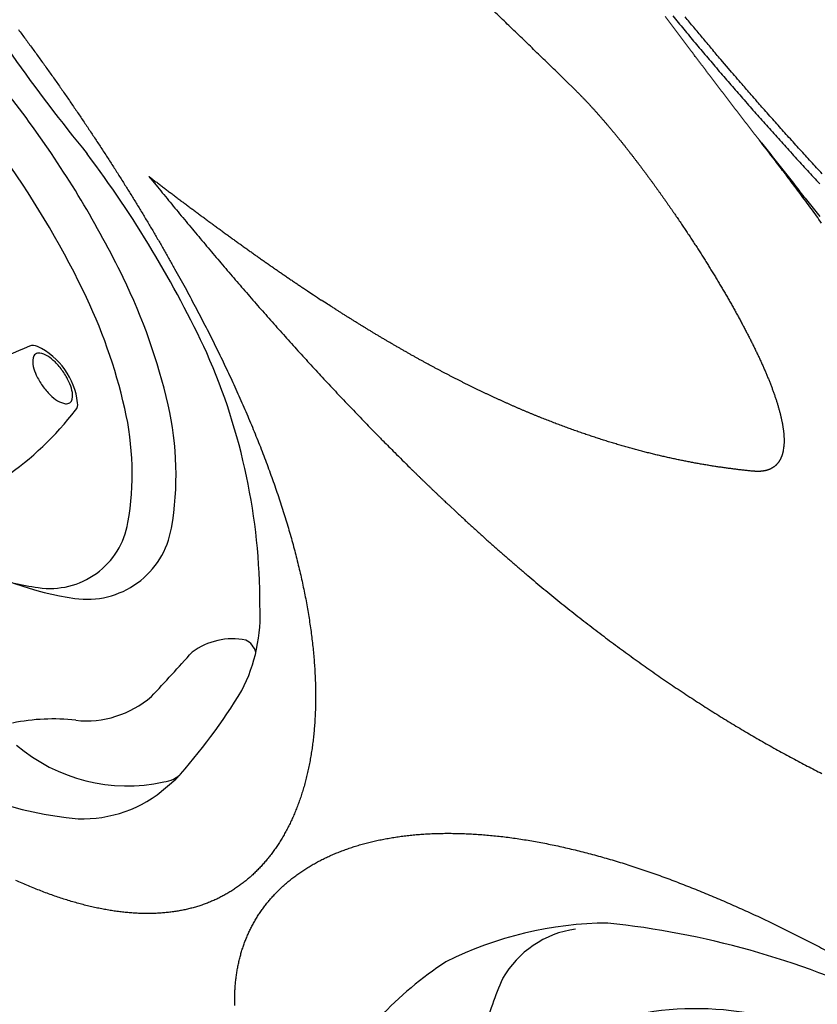
# Model space of a CAD drawing. Extents: x 649 to 723, y 632 to 778.
# Drawn here: x 660 to 664, y 659 to 663 of the extents above; entities that cross this region are included whole.
import ezdxf

# ---------------------------------------------------------------- set-up
doc = ezdxf.new("R2010")
doc.units = 0
doc.header["$MEASUREMENT"] = 0
doc.layers.add('1', color=4, linetype='Continuous')
doc.layers.add('204', color=7, linetype='Continuous')

# ---------------------------------------------------------------- blocks, each defined once
blk = doc.blocks.new('GATLING')
at = {"layer": '1', "color": 2}
blk.add_line((1.2106, -2.8), (1.3218, -2.7936), dxfattribs=at)
blk.add_lwpolyline([(1.2106, 2.8, 0.193348), (0.8139, 2.6406, 0.100017), (0.3546, 1.9799, 0.057784), (0.1012, 1.1389, 0.044332), (0, 0, 0.044332), (0.1012, -1.1389, 0.057784), (0.3546, -1.9799, 0.100017), (0.8139, -2.6406, 0.193348), (1.2106, -2.8, 0.193348)], format="xyb", dxfattribs=at)
blk.add_lwpolyline([(2.5396, -0.002, 0.043581), (2.4698, 0.7973, 0.056954), (2.2952, 1.3868, 0.099412), (1.9774, 1.8512, 0.195606), (1.7051, 1.962, 0.195606), (1.4327, 1.8512, 0.099412), (1.115, 1.3868, 0.056954), (0.9403, 0.7973, 0.043581), (0.8705, -0.002, 0.043581), (0.9403, -0.8014, 0.056954), (1.115, -1.3908, 0.099412), (1.4327, -1.8553, 0.195606), (1.7051, -1.9661, 0.195606), (1.9774, -1.8553, 0.099412), (2.2952, -1.3908, 0.056954), (2.4698, -0.8014, 0.043581)], format="xyb", close=True, dxfattribs=at)
at = {"layer": '1', "color": 3}
blk.add_lwpolyline([(1.2461, -1.632, 0.022381), (1.3271, -1.7184, 0.195606), (1.5794, -1.821, 0.195606), (1.8316, -1.7184, 0.099412), (2.1259, -1.2883, 0.056954), (2.2876, -0.7423, 0.043581), (2.3523, -0.002, 0.043581)], format="xyb", dxfattribs=at)
blk.add_lwpolyline([(1.938, -1.1205, 0.196744), (1.9567, -1.1131, 0.0991), (1.9788, -1.0813, 0.056539), (1.9913, -1.0408, 0.043208), (1.9967, -0.9857, 0.043208), (1.9926, -0.9305, 0.056539), (1.9812, -0.8897, 0.0991), (1.9598, -0.8574, 0.196744), (1.9413, -0.8496, 0.196744), (1.9227, -0.857, 0.0991), (1.9005, -0.8888, 0.056539), (1.8881, -0.9292, 0.043208), (1.8826, -0.9843, 0.043208), (1.8867, -1.0395, 0.056539), (1.8981, -1.0803, 0.0991), (1.9195, -1.1127, 0.196744)], format="xyb", close=True, dxfattribs=at)
at = {"layer": '1', "color": 2}
for centre, radius, start, end in [((1.0651, 1.1491), 1.6704, 65.4841, 79.0713), ((0.8992, 1.2407), 1.6667, 32.6817, 58.9726), ((-1.2459, 0.3869), 3.9577, 7.1716, 26.3033), ((11.0061, 0.2211), 8.3514, 175.46797, 183.23083), ((-2.3897, -0.3414), 5.0585, 349.0363, 1.0403), ((-0.1996, -0.7077), 2.8392, 324.0226, 347.8878), ((1.4576, -1.9634), 0.7617, 296.9368, 327.2279), ((0.7399, -0.1024), 2.7534, 282.2017, 292.7059)]:
    blk.add_arc(centre, radius, start, end, dxfattribs=at)
at = {"layer": '1', "color": 3}
for centre, radius, start, end in [((2.076, 0.7729), 1.6552, 98.4951, 107.2413), ((1.8525, 1.9531), 0.4574, 40.5562, 92.6384), ((1.4131, -2.8548), 2.1173, 75.5631, 87.2483), ((1.9297, -0.8481), 0.0452, 28.2314, 75.5631), ((1.6809, -0.9817), 0.3276, 330.724, 28.2314), ((1.5384, 0.1913), 1.4127, 268.376, 286.5186), ((1.9272, -1.1198), 0.0452, 286.5186, 330.724), ((0.5059, -2.9611), 0.8898, 47.2493, 65.8579), ((1.5789, -2.06), 0.7746, 193.4651, 246.5018), ((1.4143, -1.969), 0.4553, 228.0526, 274.8017), ((-1.8892, 14.648), 17.3947, 281.07556, 281.98071), ((1.7245, -2.6776), 0.3098, 42.7339, 90.5261), ((1.873, -2.5089), 0.0893, 340.7772, 27.6848), ((1.3345, -2.6593), 0.1283, 239.8654, 281.1187)]:
    blk.add_arc(centre, radius, start, end, dxfattribs=at)
blk = doc.blocks.new('2010PRODIGY')
at = {"layer": '1'}
for centre, radius, start, end in [((15.5806, 15.5816), 10.8741, 185.05303, 263.41263), ((12.0597, 12.0597), 12.0597, 179.99029, 270.00488)]:
    blk.add_arc(centre, radius, start, end, dxfattribs=at)
at = {"layer": '1', "color": 3}
for centre, radius, start, end in [((23.491, 23.4951), 17.9783, 210.19387, 239.82049), ((22.9649, 22.9724), 17.4741, 209.76477, 240.26667), ((16.0663, 16.0736), 10.6652, 195.631, 254.51794), ((15.4937, 15.5008), 10.0451, 193.61947, 256.43801), ((12.0741, 12.072), 11.3457, 180.0604, 269.92388), ((12.0555, 12.0565), 9.3807, 180.00484, 269.99518)]:
    blk.add_arc(centre, radius, start, end, dxfattribs=at)
at = {"layer": '204', "color": 3, "linetype": 'Continuous'}
for points in [[(14.1112, 15.7032), (14.0686, 15.7531, -0.001031), (14.0269, 15.8024, -0.001091), (13.9859, 15.8512, -0.001091), (13.9457, 15.8995, -0.001019), (13.9064, 15.9472, -0.000973)], [(10.8679, 15.8895, -0.001197), (10.8995, 15.8468, -0.001199), (10.9309, 15.804, -0.001201), (10.9621, 15.7611, -0.001204), (10.9932, 15.7179, -0.001208), (11.024, 15.6747, -0.001212), (11.0546, 15.6313, -0.001217), (11.0849, 15.5877, -0.001222), (11.115, 15.5441, -0.001228), (11.1449, 15.5003, -0.001234), (11.1746, 15.4564, -0.001242), (11.204, 15.4124, -0.001249), (11.2332, 15.3683, -0.001257), (11.262, 15.3241, -0.001266), (11.2906, 15.2799, -0.001278), (11.3187, 15.2359, -0.001293), (11.3465, 15.1919, -0.001305), (11.374, 15.1479, -0.001319), (11.4011, 15.104, -0.001334), (11.4278, 15.0602, -0.00135), (11.4541, 15.0165, -0.001366), (11.48, 14.9729, -0.001383), (11.5056, 14.9294, -0.001401), (11.5307, 14.886, -0.001419), (11.5555, 14.8427, -0.001439), (11.5799, 14.7995, -0.001459), (11.6038, 14.7564, -0.001479), (11.6274, 14.7134, -0.001501), (11.6506, 14.6706, -0.001524), (11.6733, 14.6279, -0.001548), (11.6956, 14.5853, -0.001572), (11.7175, 14.5429, -0.001598), (11.739, 14.5006, -0.001624), (11.7601, 14.4585, -0.001652), (11.7807, 14.4166, -0.001681), (11.8009, 14.3748, -0.001711), (11.8207, 14.3332, -0.001742), (11.84, 14.2917, -0.001775), (11.8589, 14.2505, -0.001808), (11.8773, 14.2094, -0.001844), (11.8953, 14.1685, -0.00188), (11.9128, 14.1278, -0.001918), (11.9299, 14.0874, -0.001958), (11.9464, 14.0471, -0.001999), (11.9626, 14.007, -0.002043), (11.9782, 13.9672, -0.002086), (11.9934, 13.9276, -0.002126), (12.0081, 13.8881, -0.002167), (12.0224, 13.8488, -0.00221), (12.0362, 13.8098, -0.002254), (12.0495, 13.7709, -0.0023), (12.0624, 13.7322, -0.002348), (12.0748, 13.6938, -0.002398), (12.0867, 13.6555, -0.002449), (12.0981, 13.6175, -0.002502), (12.109, 13.5797, -0.002558), (12.1195, 13.5421, -0.002615), (12.1295, 13.5047, -0.002674), (12.1389, 13.4676, -0.002735), (12.1479, 13.4307, -0.0028), (12.1564, 13.3941, -0.002867), (12.1643, 13.3577, -0.002932), (12.1718, 13.3216, -0.002999), (12.1787, 13.2858, -0.003065), (12.1851, 13.2503, -0.00312), (12.191, 13.2151, -0.003182), (12.1964, 13.1802, -0.003244), (12.2013, 13.1457, -0.003312), (12.2057, 13.1115, -0.003379), (12.2095, 13.0776, -0.003451), (12.2129, 13.0441, -0.003522), (12.2157, 13.0109, -0.0036), (12.218, 12.978, -0.003677), (12.2198, 12.9455, -0.00376), (12.2211, 12.9134, -0.003842), (12.2218, 12.8816, -0.003931), (12.2221, 12.8502, -0.004019), (12.2218, 12.8191, -0.004113), (12.2211, 12.7884, -0.004207), (12.2198, 12.7581, -0.004308), (12.218, 12.7282, -0.004409), (12.2157, 12.6987, -0.004506), (12.2129, 12.6696, -0.004593), (12.2096, 12.641, -0.004694), (12.2059, 12.6128, -0.004784), (12.2016, 12.585, -0.004885), (12.1968, 12.5577, -0.004983), (12.1916, 12.5308, -0.005092), (12.1858, 12.5044, -0.005193), (12.1796, 12.4785, -0.005306), (12.173, 12.453, -0.005414), (12.1658, 12.4281, -0.005531), (12.1582, 12.4035, -0.005643), (12.1502, 12.3795, -0.005765), (12.1416, 12.3559, -0.00588), (12.1327, 12.3329, -0.006005), (12.1232, 12.3103, -0.006122), (12.1134, 12.2882, -0.00625), (12.1031, 12.2667, -0.006372), (12.0923, 12.2456, -0.006496), (12.0812, 12.225, -0.006611), (12.0696, 12.205, -0.006727), (12.0575, 12.1855, -0.006829), (12.0451, 12.1665, -0.006949), (12.0323, 12.1481, -0.00706), (12.0191, 12.1302, -0.007174), (12.0055, 12.1129, -0.007278), (11.9915, 12.0961, -0.007385), (11.9771, 12.0799, -0.00748), (11.9624, 12.0642, -0.007576), (11.9473, 12.0491, -0.007659), (11.9318, 12.0345, -0.007742), (11.9159, 12.0206, -0.007813), (11.8997, 12.0072, -0.00788), (11.8832, 11.9943, -0.007934), (11.8663, 11.9821, -0.007983), (11.849, 11.9704, -0.008021), (11.8315, 11.9593, -0.00805), (11.8135, 11.9488, -0.008069), (11.7953, 11.9389, -0.008077), (11.7768, 11.9295, -0.008077), (11.7579, 11.9208, -0.008052), (11.7387, 11.9127, -0.008), (11.7192, 11.9051, -0.007936), (11.6994, 11.8982, -0.00786), (11.6793, 11.8918, -0.007769), (11.6588, 11.8861, -0.007669), (11.6381, 11.8809, -0.007555), (11.6171, 11.8764, -0.007435), (11.5958, 11.8724, -0.007302), (11.5741, 11.869, -0.007166), (11.5522, 11.8662, -0.007019), (11.53, 11.864, -0.006872), (11.5075, 11.8624, -0.006716), (11.4847, 11.8614, -0.006562), (11.4616, 11.8609, -0.0064), (11.4382, 11.8611, -0.006243), (11.4145, 11.8618, -0.006079), (11.3906, 11.8632, -0.005922), (11.3664, 11.8651, -0.00576), (11.3419, 11.8676, -0.005605), (11.3171, 11.8707, -0.005446), (11.292, 11.8744, -0.005296), (11.2666, 11.8787, -0.005142), (11.241, 11.8835, -0.004998), (11.2151, 11.8889, -0.004851), (11.189, 11.8949, -0.004713), (11.1626, 11.9016, -0.004573), (11.1359, 11.9087, -0.004444), (11.1089, 11.9165, -0.004311), (11.0817, 11.9249, -0.004183), (11.0542, 11.9338, -0.00407), (11.0265, 11.9433, -0.003994), (10.9985, 11.9534, -0.003906), (10.9704, 11.964, -0.003816), (10.942, 11.9753, -0.003723), (10.9135, 11.9871, -0.003636), (10.8847, 11.9994, -0.00355), (10.8558, 12.0123, -0.003473)], [(13.3978, 15.6217), (13.3671, 15.6517, 0.000148), (13.3365, 15.6815, 0.000142), (13.3062, 15.711, 0.000152), (13.2761, 15.7403, 0.00018), (13.246, 15.7695, 0.000195), (13.216, 15.7985, 0.000199), (13.186, 15.8276, 0.000213), (13.156, 15.8566, 0.000241), (13.126, 15.8855, 0.000263), (13.096, 15.9143, 0.000285), (13.066, 15.9431, 0.000305), (13.036, 15.9718, 0.000329)], [(13.8495, 15.9519, 0.000528), (13.8748, 15.9213, 0.000513), (13.9002, 15.8906, 0.000534), (13.9258, 15.8599, 0.000555), (13.9515, 15.8292, 0.000583), (13.9773, 15.7985, 0.000606), (14.0032, 15.7679, 0.000631), (14.0293, 15.7372, 0.000638), (14.0555, 15.7065, 0.000629), (14.0819, 15.6758, 0.000622), (14.1083, 15.6451, 0.000614), (14.1349, 15.6144, 0.000607), (14.1616, 15.5838, 0.000599), (14.1885, 15.5531, 0.000596), (14.2154, 15.5225, 0.000598), (14.2425, 15.4918, 0.000599), (14.2697, 15.4612, 0.0006), (14.297, 15.4306, 0.000602), (14.3244, 15.4001, 0.000608), (14.352, 15.3695, 0.000614), (14.3796, 15.339, 0.000624), (14.4074, 15.3085, 0.000627), (14.4353, 15.2781, 0.000624), (14.4632, 15.2476, 0.000623), (14.4913, 15.2173, 0.000624), (14.5195, 15.1869, 0.000624)], [(14.2536, 15.3737), (14.2445, 15.3854, -0.00014), (14.2353, 15.3972, -0.00014), (14.2262, 15.4089, -0.00014), (14.217, 15.4207, -0.000139), (14.2079, 15.4325, -0.000139), (14.1987, 15.4443, -0.000139), (14.1896, 15.4561, -0.000138), (14.1804, 15.4679, -0.000138), (14.1713, 15.4797, -0.000137), (14.1621, 15.4916, -0.000137), (14.153, 15.5035, -0.000136), (14.1438, 15.5153, -0.000136), (14.1347, 15.5272, -0.000136), (14.1255, 15.5391, -0.000135), (14.1164, 15.551, -0.000135), (14.1072, 15.563, -0.000134), (14.0981, 15.5749, -0.000134), (14.0889, 15.5868, -0.000134), (14.0798, 15.5988, -0.000133), (14.0706, 15.6108, -0.000133), (14.0615, 15.6228, -0.000133), (14.0524, 15.6348, -0.000132), (14.0432, 15.6468, -0.000132), (14.0341, 15.6588, -0.000132), (14.025, 15.6708, -0.000131), (14.0158, 15.6828, -0.000131), (14.0067, 15.6949, -0.000131), (13.9976, 15.7069, -0.00013), (13.9885, 15.719, -0.00013), (13.9793, 15.7311, -0.00013), (13.9702, 15.7432, -0.000129), (13.9611, 15.7552, -0.000129), (13.952, 15.7673, -0.000128), (13.9429, 15.7795, -0.000128), (13.9338, 15.7916, -0.000127), (13.9247, 15.8037, -0.000127), (13.9156, 15.8158, -0.000127), (13.9065, 15.8279, -0.000126), (13.8975, 15.8401, -0.000126), (13.8884, 15.8522, -0.000126), (13.8793, 15.8644, -0.000125), (13.8703, 15.8765, -0.000125), (13.8612, 15.8887, -0.000125), (13.8521, 15.9009, -0.000124), (13.8431, 15.913, -0.000124), (13.8341, 15.9252, -0.000124), (13.825, 15.9374, -0.000123), (13.816, 15.9495, -0.000123)], [(14.5306, 15.2322, -0.000554), (14.5052, 15.2598, -0.000553), (14.4799, 15.2873, -0.00055), (14.4547, 15.3149, -0.000545), (14.4296, 15.3425, -0.000548), (14.4045, 15.3701, -0.000556), (14.3796, 15.3978, -0.00054), (14.3548, 15.4254, -0.000503), (14.3302, 15.4529, -0.000552), (14.3053, 15.4808, -0.000654), (14.28, 15.5095, -0.000497), (14.2563, 15.5363, -0.000176), (14.2348, 15.5606, -0.000694), (14.2075, 15.5919, -0.001186), (14.1658, 15.6401, -0.000582), (14.1112, 15.7032, -0.00031)], [(13.3978, 15.6217), (13.4064, 15.6133, -0.001543), (13.415, 15.6047, -0.001525), (13.4236, 15.596, -0.001495), (13.4322, 15.5872, -0.001458), (13.4408, 15.5783, -0.001426), (13.4495, 15.5693, -0.001399), (13.4581, 15.5602, -0.001368), (13.4667, 15.551, -0.001331), (13.4754, 15.5417, -0.001298), (13.484, 15.5323, -0.001266), (13.4926, 15.5228, -0.001237), (13.5012, 15.5133, -0.001207), (13.5097, 15.5036, -0.001182), (13.5183, 15.4939, -0.001161), (13.5268, 15.4842, -0.001134), (13.5353, 15.4743, -0.001097), (13.5438, 15.4645, -0.001038), (13.5523, 15.4545, -0.000943), (13.5607, 15.4446, -0.000906), (13.5691, 15.4346, -0.000918), (13.5775, 15.4245, -0.000903), (13.5858, 15.4145, -0.000856), (13.5941, 15.4044, -0.000826), (13.6023, 15.3942, -0.000805), (13.6105, 15.3841, -0.000791), (13.6187, 15.3739, -0.000781), (13.6269, 15.3638, -0.000769), (13.635, 15.3536, -0.000754), (13.643, 15.3434, -0.000741), (13.651, 15.3332, -0.000725), (13.659, 15.3229, -0.000712), (13.667, 15.3127, -0.000697), (13.6749, 15.3024, -0.000684), (13.6828, 15.2922, -0.000669), (13.6906, 15.2819, -0.000657), (13.6984, 15.2717, -0.000643), (13.7061, 15.2614, -0.00063), (13.7138, 15.2511, -0.000616), (13.7215, 15.2409, -0.000604), (13.7291, 15.2306, -0.000592), (13.7367, 15.2204, -0.000582), (13.7442, 15.2101, -0.000572), (13.7517, 15.1999, -0.000563), (13.7592, 15.1897, -0.000553), (13.7666, 15.1794, -0.000544), (13.774, 15.1692, -0.000534), (13.7813, 15.1591, -0.000526), (13.7886, 15.1489, -0.000516), (13.7959, 15.1387, -0.000507), (13.8031, 15.1286, -0.000498), (13.8102, 15.1184, -0.000489), (13.8174, 15.1083, -0.000477), (13.8244, 15.0982, -0.000476), (13.8315, 15.0882, -0.000484), (13.8385, 15.0781, -0.000487), (13.8454, 15.0681, -0.000484), (13.8523, 15.0581, -0.000482), (13.8592, 15.0481, -0.00048), (13.866, 15.0381, -0.000478), (13.8728, 15.0281, -0.000475), (13.8795, 15.0182, -0.000473), (13.8863, 15.0082, -0.00047), (13.8929, 14.9983, -0.000469), (13.8996, 14.9884, -0.000466), (13.9061, 14.9786, -0.000464), (13.9127, 14.9687, -0.000461), (13.9192, 14.9589, -0.000459), (13.9257, 14.9491, -0.000456), (13.9321, 14.9393, -0.000455), (13.9385, 14.9295, -0.000452), (13.9448, 14.9198, -0.000453), (13.9512, 14.9101, -0.000456), (13.9574, 14.9003, -0.000459), (13.9637, 14.8907, -0.000462), (13.9699, 14.881, -0.000465), (13.976, 14.8714, -0.000468), (13.9821, 14.8617, -0.000471), (13.9882, 14.8521, -0.000474), (13.9943, 14.8426, -0.000477), (14.0003, 14.833, -0.000481), (14.0062, 14.8235, -0.000484), (14.0121, 14.814, -0.000488), (14.018, 14.8045, -0.000491), (14.0238, 14.795, -0.000495), (14.0296, 14.7856, -0.000498), (14.0354, 14.7762, -0.000502), (14.0411, 14.7668, -0.000506), (14.0468, 14.7574, -0.000509), (14.0524, 14.7481, -0.000513), (14.058, 14.7387, -0.000517), (14.0636, 14.7294, -0.000521), (14.0691, 14.7202, -0.000525), (14.0746, 14.7109, -0.000529), (14.08, 14.7017, -0.000534), (14.0854, 14.6925, -0.000538), (14.0908, 14.6833, -0.000542), (14.0961, 14.6742, -0.000547), (14.1013, 14.665, -0.000551), (14.1066, 14.6559, -0.000556), (14.1117, 14.6469, -0.000562), (14.1169, 14.6378, -0.000569), (14.122, 14.6288, -0.000577), (14.127, 14.6198, -0.000585), (14.1321, 14.6108, -0.000592), (14.137, 14.6019, -0.0006), (14.142, 14.593, -0.000608), (14.1468, 14.5841, -0.000616), (14.1517, 14.5752, -0.000624), (14.1565, 14.5664, -0.000632), (14.1612, 14.5575, -0.000641), (14.166, 14.5488, -0.000649), (14.1706, 14.54, -0.000658), (14.1752, 14.5313, -0.000667), (14.1798, 14.5226, -0.000676), (14.1844, 14.5139, -0.000685), (14.1889, 14.5052, -0.000695), (14.1933, 14.4966, -0.000704), (14.1977, 14.488, -0.000714), (14.2021, 14.4794, -0.000724), (14.2064, 14.4709, -0.000733), (14.2106, 14.4624, -0.000744), (14.2148, 14.4539, -0.000756), (14.219, 14.4455, -0.000771), (14.2231, 14.437, -0.000791), (14.2272, 14.4286, -0.00081), (14.2312, 14.4203, -0.00083), (14.2352, 14.4119, -0.000849), (14.2391, 14.4036, -0.00087), (14.243, 14.3953, -0.00089), (14.2469, 14.3871, -0.000911), (14.2506, 14.3789, -0.000933), (14.2544, 14.3707, -0.000955), (14.258, 14.3625, -0.000977), (14.2617, 14.3544, -0.001001), (14.2652, 14.3463, -0.001024), (14.2687, 14.3382, -0.001049), (14.2722, 14.3302, -0.001073), (14.2756, 14.3222, -0.001098), (14.2789, 14.3143, -0.001124), (14.2822, 14.3063, -0.001151), (14.2855, 14.2984, -0.001177), (14.2886, 14.2906, -0.001205), (14.2918, 14.2827, -0.001235), (14.2948, 14.2749, -0.001269), (14.2978, 14.2672, -0.001303), (14.3008, 14.2594, -0.001341), (14.3036, 14.2517, -0.001378), (14.3065, 14.2441, -0.001417), (14.3092, 14.2365, -0.001456), (14.3119, 14.2289, -0.001499), (14.3145, 14.2213, -0.001541), (14.3171, 14.2138, -0.001586), (14.3196, 14.2064, -0.00163), (14.322, 14.199, -0.001678), (14.3243, 14.1916, -0.001726), (14.3266, 14.1843, -0.001778), (14.3288, 14.177, -0.00183), (14.3309, 14.1697, -0.001887), (14.333, 14.1625, -0.001943), (14.335, 14.1553, -0.002004), (14.3369, 14.1482, -0.002065), (14.3387, 14.1412, -0.00213), (14.3405, 14.1342, -0.002195), (14.3422, 14.1272, -0.002262), (14.3438, 14.1203, -0.002337), (14.3453, 14.1134, -0.002425), (14.3467, 14.1066, -0.002519), (14.3481, 14.0998, -0.002628), (14.3494, 14.0931, -0.002737), (14.3506, 14.0864, -0.002854), (14.3516, 14.0798, -0.002972), (14.3526, 14.0733, -0.0031), (14.3535, 14.0668, -0.003235), (14.3544, 14.0604, -0.003385), (14.3551, 14.0541, -0.003521), (14.3557, 14.0478, -0.003653), (14.3562, 14.0416, -0.003849), (14.3566, 14.0355, -0.004115), (14.3569, 14.0294, -0.004166), (14.3571, 14.0234, -0.004037), (14.3572, 14.0175, -0.004685), (14.3572, 14.0117, -0.005927), (14.357, 14.0058, -0.004652), (14.3568, 14.0003, -0.001478), (14.3565, 13.9953, -0.007051), (14.3559, 13.9892, -0.013237), (14.3546, 13.98, -0.006816), (14.3527, 13.9681, -0.003665)], [(14.2536, 15.3737), (14.278, 15.3426, 0.000357), (14.3023, 15.3116, 0.000362), (14.3266, 15.2806, 0.00036), (14.3509, 15.2498, 0.000349), (14.3752, 15.2192, 0.000341), (14.3994, 15.1886, 0.000333), (14.4237, 15.1581, 0.000327), (14.4479, 15.1278, 0.000319), (14.4721, 15.0975, 0.000312), (14.4962, 15.0674, 0.000304), (14.5203, 15.0374, 0.000297)], [(14.5283, 15.0077, 0.000808), (14.5043, 15.0408, 0.000758), (14.4802, 15.0738, 0.000848), (14.4556, 15.1073, 0.001029), (14.4302, 15.1416, 0.000776), (14.4062, 15.1739, 0.000246), (14.3845, 15.203, 0.001126), (14.3561, 15.2405, 0.001968), (14.3119, 15.2982, 0.000957), (14.2536, 15.3737, 0.000502)], [(11.4631, 15.2197), (11.4786, 15.2079, 0.000173), (11.4941, 15.1961, 0.000166), (11.5096, 15.1843, 0.000173), (11.5251, 15.1725, 0.000198), (11.5407, 15.1608, 0.000211), (11.5562, 15.149, 0.000214), (11.5718, 15.1373, 0.000219), (11.5873, 15.1255, 0.000227), (11.6029, 15.1138, 0.000234), (11.6185, 15.1021, 0.000242), (11.6341, 15.0905, 0.000248), (11.6497, 15.0788, 0.000256), (11.6653, 15.0672, 0.000263), (11.681, 15.0555, 0.00027), (11.6966, 15.0439, 0.000277), (11.7122, 15.0323, 0.000285), (11.7279, 15.0208, 0.000291), (11.7435, 15.0093, 0.000299), (11.7592, 14.9977, 0.000306), (11.7749, 14.9862, 0.000314), (11.7906, 14.9748, 0.000321), (11.8063, 14.9633, 0.000329), (11.822, 14.9519, 0.000336), (11.8377, 14.9405, 0.000344), (11.8534, 14.9292, 0.000351), (11.8691, 14.9179, 0.000359), (11.8848, 14.9066, 0.000366), (11.9006, 14.8953, 0.000374), (11.9163, 14.8841, 0.000382), (11.932, 14.8729, 0.00039), (11.9478, 14.8617, 0.000397), (11.9636, 14.8505, 0.000405), (11.9793, 14.8394, 0.000413), (11.9951, 14.8284, 0.000422), (12.0109, 14.8173, 0.000429), (12.0267, 14.8063, 0.000434), (12.0424, 14.7954, 0.000446), (12.0582, 14.7845, 0.000465), (12.0741, 14.7736, 0.000459), (12.0899, 14.7628, 0.000434), (12.1055, 14.752, 0.00049), (12.1215, 14.7412, 0.000602), (12.1378, 14.7302, 0.000458), (12.1531, 14.7198, 0.000145), (12.167, 14.7105, 0.000672), (12.1848, 14.6986, 0.001195), (12.2122, 14.6804, 0.000589), (12.2482, 14.6567, 0.000311)], [(11.473, 15.2075), (11.4728, 15.2078, 0.000002), (11.4725, 15.2081, 0.000001), (11.4723, 15.2084, 0.000002), (11.472, 15.2087, 0.000002), (11.4718, 15.209, 0.000003), (11.4715, 15.2093, 0.000003), (11.4713, 15.2096, 0.000004), (11.471, 15.2099, 0.000004), (11.4708, 15.2103, 0.000004), (11.4705, 15.2106, 0.000005), (11.4703, 15.2109, 0.000005), (11.47, 15.2112, 0.000006), (11.4698, 15.2115, 0.000006), (11.4695, 15.2118, 0.000007), (11.4693, 15.2121, 0.000007), (11.469, 15.2124, 0.000008), (11.4688, 15.2127, 0.000008), (11.4685, 15.213, 0.000008), (11.4683, 15.2133, 0.000009), (11.468, 15.2136, 0.000009), (11.4678, 15.2139, 0.00001), (11.4675, 15.2142, 0.00001), (11.4673, 15.2145, 0.000011), (11.467, 15.2148, 0.000011), (11.4668, 15.2151, 0.000011), (11.4666, 15.2154, 0.000012), (11.4663, 15.2158, 0.000012), (11.4661, 15.2161, 0.000013), (11.4658, 15.2164, 0.000013), (11.4656, 15.2167, 0.000013), (11.4653, 15.217, 0.000014), (11.4651, 15.2173, 0.000018), (11.4648, 15.2176, 0.000014), (11.4646, 15.2179, 0.000004), (11.4643, 15.2182, 0.000021), (11.4641, 15.2185, 0.000038), (11.4636, 15.219, 0.000019), (11.4631, 15.2197, 0.00001)], [(11.473, 15.2075), (11.5018, 15.1722, 0.000437), (11.5306, 15.1371, 0.000433), (11.5595, 15.102, 0.00044), (11.5883, 15.0671, 0.000458), (11.6172, 15.0323, 0.000472), (11.6461, 14.9975, 0.000485), (11.675, 14.9629, 0.000497), (11.7039, 14.9285, 0.000511), (11.7328, 14.8941, 0.000524), (11.7618, 14.8598, 0.000538), (11.7908, 14.8257, 0.000551), (11.8199, 14.7917, 0.000565), (11.8489, 14.7578, 0.000578), (11.878, 14.724, 0.000592), (11.9072, 14.6904, 0.000605), (11.9363, 14.6569, 0.000619), (11.9655, 14.6235, 0.000632), (11.9948, 14.5902, 0.000647), (12.0241, 14.5571, 0.00066), (12.0534, 14.5241, 0.000675), (12.0828, 14.4912, 0.000688), (12.1122, 14.4584, 0.000702), (12.1417, 14.4258, 0.000716), (12.1712, 14.3933, 0.000732), (12.2008, 14.361, 0.000743), (12.2304, 14.3288, 0.000753), (12.2601, 14.2967, 0.000774), (12.2899, 14.2648, 0.000806), (12.3197, 14.233, 0.000795), (12.3495, 14.2014, 0.000752), (12.3792, 14.1701, 0.000849), (12.4094, 14.1385, 0.00104), (12.4405, 14.1063, 0.000793), (12.4696, 14.0762, 0.000253), (12.496, 14.0491, 0.00116), (12.5301, 14.0145, 0.002059), (12.5828, 13.9618, 0.001015), (12.6519, 13.893, 0.000536)], [(14.2168, 13.8767), (14.2076, 13.8776, -0.00077), (14.1984, 13.8785, -0.000758), (14.1892, 13.8795, -0.000756), (14.1799, 13.8805, -0.000766), (14.1705, 13.8815, -0.00077), (14.1612, 13.8826, -0.000773), (14.1517, 13.8837, -0.000774), (14.1423, 13.8848, -0.000776), (14.1328, 13.886, -0.000776), (14.1233, 13.8871, -0.000778), (14.1138, 13.8884, -0.000779), (14.1042, 13.8896, -0.000781), (14.0945, 13.8909, -0.000781), (14.0849, 13.8923, -0.000783), (14.0752, 13.8937, -0.000784), (14.0655, 13.8951, -0.000785), (14.0557, 13.8965, -0.000786), (14.0459, 13.898, -0.000788), (14.036, 13.8995, -0.000787), (14.0262, 13.9011, -0.000787), (14.0163, 13.9027, -0.000788), (14.0063, 13.9043, -0.000795), (13.9963, 13.906, -0.000797), (13.9863, 13.9077, -0.000799), (13.9763, 13.9094, -0.000797), (13.9662, 13.9112, -0.000793), (13.9561, 13.9131, -0.000791), (13.9459, 13.9149, -0.000792), (13.9357, 13.9168, -0.000793), (13.9255, 13.9188, -0.000796), (13.9152, 13.9208, -0.000798), (13.9049, 13.9228, -0.000801), (13.8946, 13.9249, -0.000802), (13.8842, 13.927, -0.000805), (13.8738, 13.9291, -0.000806), (13.8634, 13.9313, -0.000808), (13.8529, 13.9336, -0.000807), (13.8424, 13.9359, -0.000807), (13.8319, 13.9382, -0.000806), (13.8213, 13.9406, -0.000806), (13.8107, 13.943, -0.000805), (13.8001, 13.9454, -0.000804), (13.7894, 13.948, -0.000803), (13.7787, 13.9505, -0.000803), (13.7679, 13.9531, -0.000802), (13.7572, 13.9557, -0.000802), (13.7464, 13.9584, -0.000801), (13.7355, 13.9611, -0.000801), (13.7246, 13.9639, -0.0008), (13.7137, 13.9667, -0.0008), (13.7028, 13.9696, -0.000799), (13.6918, 13.9725, -0.000799), (13.6808, 13.9755, -0.000798), (13.6698, 13.9785, -0.000798), (13.6587, 13.9815, -0.000797), (13.6476, 13.9846, -0.000796), (13.6365, 13.9878, -0.000795), (13.6253, 13.991, -0.000794), (13.6142, 13.9942, -0.000793), (13.6029, 13.9975, -0.000792), (13.5917, 14.0008, -0.000791), (13.5804, 14.0042, -0.000791), (13.5691, 14.0076, -0.000789), (13.5578, 14.0111, -0.000789), (13.5464, 14.0146, -0.000788), (13.535, 14.0182, -0.000788), (13.5236, 14.0218, -0.000787), (13.5121, 14.0255, -0.000787), (13.5006, 14.0292, -0.000786), (13.4891, 14.033, -0.000786), (13.4776, 14.0368, -0.000786), (13.466, 14.0407, -0.000786), (13.4544, 14.0446, -0.000785), (13.4428, 14.0486, -0.000785), (13.4312, 14.0526, -0.000784), (13.4195, 14.0567, -0.000784), (13.4078, 14.0608, -0.000784), (13.3961, 14.065, -0.000784), (13.3843, 14.0692, -0.000783), (13.3726, 14.0735, -0.000783), (13.3608, 14.0778, -0.000783), (13.3489, 14.0822, -0.000783), (13.3371, 14.0866, -0.000782), (13.3252, 14.0911, -0.000782), (13.3133, 14.0956, -0.000782), (13.3014, 14.1002, -0.000784), (13.2894, 14.1048, -0.000781), (13.2775, 14.1095, -0.000775), (13.2655, 14.1143, -0.000768), (13.2535, 14.1191, -0.000761), (13.2414, 14.1239, -0.000756), (13.2294, 14.1288, -0.000753), (13.2173, 14.1338, -0.000749), (13.2052, 14.1388, -0.000745), (13.193, 14.1438, -0.000741), (13.1809, 14.1489, -0.000737), (13.1687, 14.1541, -0.000734), (13.1565, 14.1593, -0.00073), (13.1443, 14.1645, -0.000727), (13.1321, 14.1698, -0.000723), (13.1199, 14.1752, -0.00072), (13.1076, 14.1806, -0.000717), (13.0953, 14.1861, -0.000713), (13.083, 14.1916, -0.00071), (13.0707, 14.1971, -0.000707), (13.0584, 14.2027, -0.000704), (13.046, 14.2084, -0.000701), (13.0336, 14.2141, -0.000698), (13.0213, 14.2198, -0.000695), (13.0089, 14.2257, -0.000693), (12.9964, 14.2315, -0.00069), (12.984, 14.2374, -0.000688), (12.9716, 14.2434, -0.000685), (12.9591, 14.2494, -0.000682), (12.9466, 14.2554, -0.00068), (12.9341, 14.2615, -0.000678), (12.9216, 14.2677, -0.000675), (12.9091, 14.2739, -0.000673), (12.8966, 14.2801, -0.000671), (12.8841, 14.2864, -0.000669), (12.8715, 14.2927, -0.000667), (12.8589, 14.2991, -0.000665), (12.8464, 14.3056, -0.000663), (12.8338, 14.3121, -0.000661), (12.8212, 14.3186, -0.000659), (12.8086, 14.3252, -0.000655), (12.796, 14.3318, -0.00065), (12.7834, 14.3385, -0.000644), (12.7707, 14.3452, -0.000638), (12.7581, 14.352, -0.000632), (12.7454, 14.3588, -0.000627), (12.7328, 14.3656, -0.000621), (12.7201, 14.3725, -0.000616), (12.7074, 14.3795, -0.000611), (12.6948, 14.3865, -0.000606), (12.6821, 14.3935, -0.0006), (12.6694, 14.4006, -0.000595), (12.6567, 14.4077, -0.00059), (12.644, 14.4149, -0.000586), (12.6312, 14.4221, -0.000581), (12.6185, 14.4294, -0.000576), (12.6058, 14.4367, -0.000571), (12.5931, 14.444, -0.000567), (12.5803, 14.4514, -0.000562), (12.5676, 14.4588, -0.000557), (12.5548, 14.4663, -0.000553), (12.5421, 14.4738, -0.000549), (12.5293, 14.4813, -0.000544), (12.5166, 14.4889, -0.00054), (12.5038, 14.4965, -0.000536), (12.491, 14.5042, -0.000532), (12.4782, 14.5119, -0.000527), (12.4655, 14.5196, -0.000523), (12.4527, 14.5274, -0.00052), (12.4399, 14.5352, -0.000515), (12.4271, 14.5431, -0.000508), (12.4144, 14.5509, -0.000509), (12.4016, 14.5589, -0.000515), (12.3888, 14.5669, -0.000497), (12.376, 14.5748, -0.000461), (12.3633, 14.5828, -0.000504), (12.3504, 14.5909, -0.000595), (12.3372, 14.5993, -0.00045), (12.3249, 14.6072, -0.000158), (12.3137, 14.6143, -0.000625), (12.2993, 14.6236, -0.001062), (12.2771, 14.6379, -0.000516), (12.2482, 14.6567, -0.000274)], [(14.3527, 13.9681), (14.3523, 13.9659, -0.003237), (14.3517, 13.9637, -0.003262), (14.3512, 13.9615, -0.003314), (14.3507, 13.9593, -0.003396), (14.3501, 13.9571, -0.00347), (14.3495, 13.955, -0.00354), (14.3488, 13.9529, -0.003611), (14.3482, 13.9508, -0.003686), (14.3475, 13.9487, -0.00376), (14.3467, 13.9466, -0.003837), (14.346, 13.9446, -0.003911), (14.3452, 13.9426, -0.003989), (14.3444, 13.9406, -0.004065), (14.3436, 13.9386, -0.004144), (14.3427, 13.9367, -0.00422), (14.3418, 13.9348, -0.004298), (14.3409, 13.9329, -0.004374), (14.34, 13.931, -0.004452), (14.339, 13.9292, -0.004526), (14.338, 13.9273, -0.004603), (14.3369, 13.9255, -0.004675), (14.3359, 13.9238, -0.00475), (14.3347, 13.922, -0.004819), (14.3336, 13.9203, -0.00489), (14.3325, 13.9186, -0.004955), (14.3313, 13.917, -0.005021), (14.33, 13.9153, -0.005081), (14.3288, 13.9137, -0.005142), (14.3275, 13.9122, -0.005195), (14.3262, 13.9106, -0.00525), (14.3248, 13.9091, -0.005296), (14.3234, 13.9076, -0.005343), (14.322, 13.9061, -0.005381), (14.3206, 13.9047, -0.005419), (14.3191, 13.9033, -0.005447), (14.3176, 13.9019, -0.005477), (14.316, 13.9006, -0.005495), (14.3144, 13.8993, -0.005514), (14.3128, 13.898, -0.005522), (14.3112, 13.8968, -0.005531), (14.3095, 13.8955, -0.005526), (14.3078, 13.8944, -0.00552), (14.306, 13.8932, -0.005503), (14.3042, 13.8921, -0.005489), (14.3024, 13.891, -0.005464), (14.3006, 13.89, -0.005443), (14.2987, 13.889, -0.00541), (14.2967, 13.888, -0.005381), (14.2948, 13.887, -0.005341), (14.2928, 13.8861, -0.005305), (14.2908, 13.8852, -0.005258), (14.2887, 13.8844, -0.005216), (14.2866, 13.8836, -0.005163), (14.2845, 13.8828, -0.005116), (14.2823, 13.8821, -0.005058), (14.2801, 13.8814, -0.005006), (14.2779, 13.8808, -0.004944), (14.2756, 13.8802, -0.00489), (14.2733, 13.8796, -0.00482), (14.2709, 13.8791, -0.004752), (14.2685, 13.8786, -0.004664), (14.2661, 13.8781, -0.004568), (14.2637, 13.8777, -0.004476), (14.2612, 13.8773, -0.004397), (14.2587, 13.877, -0.004294), (14.2561, 13.8767, -0.004183), (14.2535, 13.8764, -0.004131), (14.2509, 13.8762, -0.004131), (14.2482, 13.876, -0.003925), (14.2456, 13.8759, -0.003592), (14.2429, 13.8758, -0.003889), (14.2401, 13.8757, -0.004537), (14.2372, 13.8757, -0.003351), (14.2345, 13.8757, -0.001117), (14.232, 13.8757, -0.004631), (14.2287, 13.8759, -0.007651), (14.2236, 13.8762, -0.003593), (14.2168, 13.8767, -0.001866)], [(12.6519, 13.893), (12.6563, 13.8887, 0.00014), (12.6607, 13.8843, 0.00014), (12.6651, 13.88, 0.00014), (12.6695, 13.8757, 0.00014), (12.6739, 13.8714, 0.00014), (12.6783, 13.8671, 0.000141), (12.6827, 13.8628, 0.000141), (12.6871, 13.8585, 0.000141), (12.6915, 13.8543, 0.000142), (12.6959, 13.85, 0.000142), (12.7003, 13.8457, 0.000142), (12.7047, 13.8414, 0.000142), (12.7091, 13.8371, 0.000143), (12.7135, 13.8329, 0.000143), (12.7179, 13.8286, 0.000143), (12.7224, 13.8243, 0.000144), (12.7268, 13.8201, 0.000144), (12.7312, 13.8158, 0.000144), (12.7356, 13.8116, 0.000144), (12.74, 13.8073, 0.000145), (12.7445, 13.8031, 0.000145), (12.7489, 13.7988, 0.000145), (12.7533, 13.7946, 0.000146), (12.7578, 13.7903, 0.000146), (12.7622, 13.7861, 0.000146), (12.7666, 13.7819, 0.000146), (12.7711, 13.7776, 0.000147), (12.7755, 13.7734, 0.00015), (12.7799, 13.7692, 0.000146), (12.7844, 13.765, 0.000137), (12.7888, 13.7608, 0.000151), (12.7933, 13.7565, 0.000181), (12.7978, 13.7522, 0.000138), (12.8022, 13.7481, 0.000047), (12.8061, 13.7444, 0.000195), (12.8111, 13.7397, 0.000337), (12.8188, 13.7324, 0.000165), (12.8289, 13.7229, 0.000087)], [(12.8289, 13.7229), (12.8644, 13.6898, 0.00123), (12.9001, 13.6568, 0.001225), (12.9358, 13.6241, 0.001235), (12.9717, 13.5915, 0.001261), (13.0077, 13.5592, 0.00128), (13.0439, 13.5271, 0.001297), (13.0802, 13.4953, 0.001314), (13.1166, 13.4636, 0.001334), (13.1532, 13.4322, 0.001351), (13.1898, 13.401, 0.00138), (13.2264, 13.3703, 0.001401), (13.2629, 13.3399, 0.001404), (13.2994, 13.31, 0.001412), (13.3358, 13.2804, 0.001419), (13.3722, 13.2512, 0.001427), (13.4085, 13.2224, 0.001434), (13.4447, 13.194, 0.001442), (13.4809, 13.166, 0.001449), (13.5171, 13.1383, 0.001458), (13.5531, 13.1111, 0.001465), (13.5891, 13.0842, 0.001474), (13.6251, 13.0577, 0.001481), (13.661, 13.0316, 0.00149), (13.6968, 13.0058, 0.001498), (13.7325, 12.9805, 0.001507), (13.7681, 12.9555, 0.001514), (13.8037, 12.9309, 0.001524), (13.8392, 12.9066, 0.001532), (13.8747, 12.8828, 0.001541), (13.91, 12.8593, 0.001549), (13.9453, 12.8361, 0.001559), (13.9805, 12.8134, 0.001567), (14.0156, 12.791, 0.001578), (14.0506, 12.769, 0.001586), (14.0856, 12.7473, 0.001596), (14.1204, 12.726, 0.001605), (14.1552, 12.7051, 0.001616), (14.1899, 12.6845, 0.001625), (14.2244, 12.6643, 0.001635), (14.2589, 12.6444, 0.001644), (14.2933, 12.6249, 0.001658), (14.3275, 12.6058, 0.001674), (14.3616, 12.5871, 0.001693), (14.3956, 12.5687, 0.001708), (14.4294, 12.5508, 0.001727), (14.463, 12.5332, 0.001743), (14.4965, 12.516, 0.001763), (14.5299, 12.4991, 0.00178)], [(11.8537, 11.4416, -0.006029), (11.8535, 11.4651, -0.006201), (11.8539, 11.4883, -0.006353), (11.8549, 11.5112, -0.006512), (11.8564, 11.5338, -0.006666), (11.8585, 11.5561, -0.006822), (11.8613, 11.5781, -0.006967), (11.8646, 11.5998, -0.007112), (11.8685, 11.6212, -0.007246), (11.873, 11.6422, -0.007378), (11.878, 11.663, -0.007496), (11.8837, 11.6834, -0.007608), (11.8899, 11.7036, -0.007705), (11.8968, 11.7234, -0.007795), (11.9042, 11.7429, -0.007868), (11.9122, 11.762, -0.00793), (11.9208, 11.7809, -0.007975), (11.9299, 11.7994, -0.008008), (11.9397, 11.8177, -0.008027), (11.95, 11.8355, -0.008022), (11.961, 11.8531, -0.007999), (11.9725, 11.8704, -0.007969), (11.9845, 11.8873, -0.007936), (11.9972, 11.9038, -0.007893), (12.0104, 11.9201, -0.007845), (12.0242, 11.9359, -0.007785), (12.0385, 11.9515, -0.007722), (12.0535, 11.9666, -0.007649), (12.0689, 11.9814, -0.007576), (12.0849, 11.9958, -0.007486), (12.1015, 12.0098, -0.007395), (12.1186, 12.0234, -0.007307), (12.1362, 12.0367, -0.007222), (12.1544, 12.0496, -0.007097), (12.1731, 12.062, -0.007014), (12.1922, 12.074, -0.006845), (12.2117, 12.0854, -0.006609), (12.2313, 12.0963, -0.006542), (12.2513, 12.1067, -0.006377), (12.2718, 12.1167, -0.006176), (12.2928, 12.1263, -0.006115), (12.3142, 12.1355, -0.00603), (12.3361, 12.1442, -0.005901), (12.3584, 12.1526, -0.005775), (12.3812, 12.1605, -0.005674), (12.4044, 12.168, -0.005564), (12.4281, 12.1751, -0.005457), (12.4522, 12.1817, -0.005345), (12.4767, 12.1879, -0.005245), (12.5017, 12.1936, -0.005138), (12.527, 12.1989, -0.005041), (12.5528, 12.2037, -0.004937), (12.5791, 12.2081, -0.004845), (12.6057, 12.2121, -0.004746), (12.6327, 12.2155, -0.004658), (12.6602, 12.2185, -0.004564), (12.688, 12.2211, -0.00448), (12.7162, 12.2231, -0.00439), (12.7449, 12.2247, -0.00431), (12.7739, 12.2259, -0.004227), (12.8033, 12.2265, -0.004156), (12.8331, 12.2266, -0.004067), (12.8632, 12.2263, -0.003984), (12.8937, 12.2255, -0.003898), (12.9245, 12.2242, -0.003809), (12.9556, 12.2224, -0.003721), (12.987, 12.2201, -0.003641), (13.0188, 12.2173, -0.00356), (13.0508, 12.2141, -0.003484), (13.0831, 12.2104, -0.003407), (13.1158, 12.2062, -0.003337), (13.1487, 12.2015, -0.003265), (13.1819, 12.1963, -0.003199), (13.2155, 12.1906, -0.003132), (13.2492, 12.1845, -0.00307), (13.2833, 12.1778, -0.003007), (13.3177, 12.1707, -0.00295), (13.3523, 12.1631, -0.002891), (13.3872, 12.1551, -0.002837), (13.4223, 12.1465, -0.002783), (13.4577, 12.1375, -0.002736), (13.4933, 12.128, -0.002669), (13.5291, 12.1181, -0.002598), (13.5649, 12.1077, -0.00254), (13.6009, 12.0969, -0.002473), (13.6369, 12.0857, -0.002412), (13.6729, 12.0741, -0.002353), (13.709, 12.0621, -0.002298), (13.7452, 12.0498, -0.00224), (13.7815, 12.037, -0.002188), (13.8177, 12.0239, -0.002134), (13.8541, 12.0104, -0.002085), (13.8904, 11.9966, -0.002035), (13.9268, 11.9824, -0.001988), (13.9633, 11.9678, -0.001941), (13.9997, 11.953, -0.001897), (14.0362, 11.9378, -0.001852), (14.0727, 11.9222, -0.001811), (14.1091, 11.9064, -0.001769), (14.1456, 11.8902, -0.001731), (14.1821, 11.8738, -0.00169), (14.2186, 11.857, -0.001654), (14.2551, 11.84, -0.001616), (14.2915, 11.8227, -0.001583), (14.3279, 11.8051, -0.001547), (14.3643, 11.7873, -0.001515), (14.4007, 11.7692, -0.001481), (14.437, 11.7509, -0.001451), (14.4733, 11.7323, -0.001419), (14.5096, 11.7134, -0.001391), (14.5458, 11.6944, -0.001361)]]:
    blk.add_lwpolyline(points, format="xyb", dxfattribs=at)
at = {"layer": '1'}
for p, rotation in [((8.8754, 13.9577), 35.95845989986068), ((14.1299, 8.7273), 57.64119726905039)]:
    blk.add_blockref('GATLING', p, dxfattribs=dict(at, rotation=rotation))

msp = doc.modelspace()

# ---------------------------------------------------------------- block references
at = {"layer": '1'}
msp.add_blockref('2010PRODIGY', (649.0128, 647.4604), dxfattribs=at)

doc.saveas('drawing.dxf')
